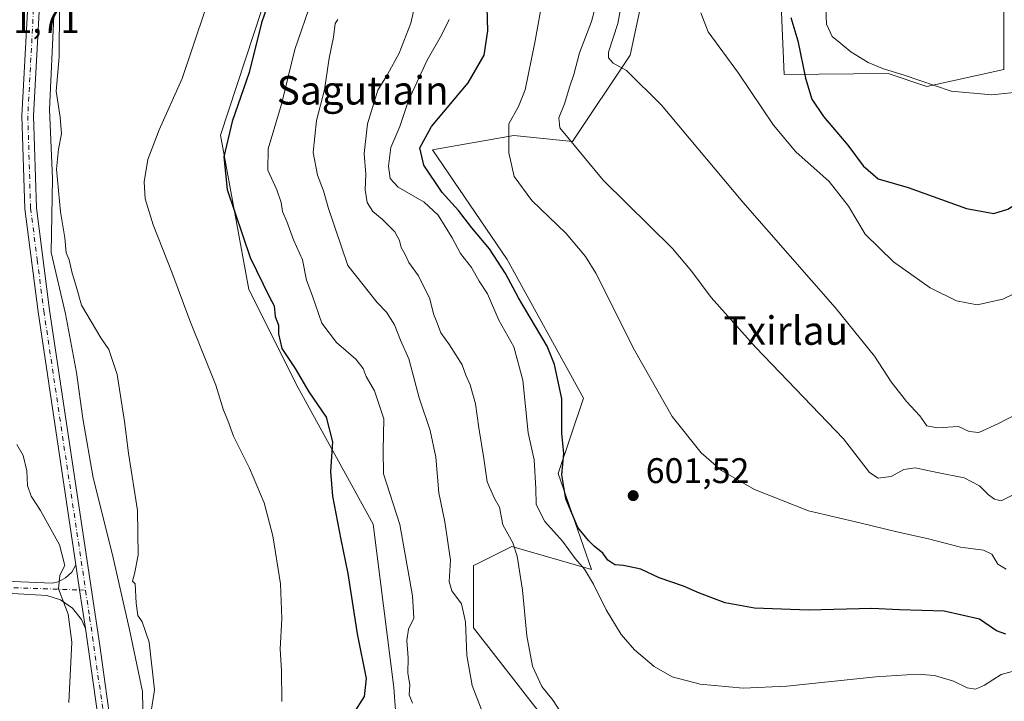
# Model space of a CAD drawing. Units: metres. Extents: x 586894 to 590332, y 4735919 to 4738276.
# Drawn here: x 589328 to 589605, y 4736405 to 4736597 of the extents above; entities that cross this region are included whole.
import ezdxf
from ezdxf.enums import TextEntityAlignment as Align

# ---------------------------------------------------------------- set-up
doc = ezdxf.new("R2010")
doc.units = ezdxf.units.M
doc.header["$MEASUREMENT"] = 0
doc.linetypes.add('DGN Style 4', pattern=[2.6384748266838614, 1.318413404963828, -0.6592067024819142, 0.001648016756204785, -0.6592067024819142])
for name, color, linetype, lineweight in [('Cultivos herbáceos CxS', 92, 'Continuous', 0), ('Curva de nivel maestra', 30, 'Continuous', 30), ('Curva de nivel normal', 30, 'Continuous', 0), ('Entidad de ámbito territorial', 7, 'Continuous', 0), ('Entidad de ámbito territorial CxS', 92, 'Continuous', 0), ('Matorral CxS', 135, 'Continuous', 0), ('Pista no pavimentada Cxs', 111, 'Continuous', 0), ('Pista no pavimentada eje', 91, 'DGN Style 4', 0), ('Prado CxS', 92, 'Continuous', 0), ('Punto de cota en terreno', 7, 'Continuous', 0), ('Rótulo de punto de cota en terreno', 7, 'Continuous', 0), ('Texto cartográfico', 7, 'Continuous', 0)]:
    doc.layers.add(name, color=color, linetype=linetype, lineweight=lineweight)
doc.styles.add('Style-Arial', font='txt')

# ---------------------------------------------------------------- blocks, each defined once
blk = doc.blocks.new('*U18')
at = {"layer": 'Cultivos herbáceos CxS', "color": 92, "linetype": 'Continuous', "lineweight": 0}
for points in [[(589396.1231000006, 4736599.478900001, 574.1766000000061), (589384.5016999999, 4736564.114900001, 574.1447000000044), (589392.5296999998, 4736520.714299999, 573.761400000003), (589406.4011000004, 4736493.096899999, 574.8029999999999), (589427.4877000004, 4736454.7731, 577.7609999999986), (589433.2377000004, 4736408.786499999, 577.4018000000069), (589434.2178999997, 4736396.028700001, 578.0255999999936)], [(589474.5301000001, 4736401.406300001, 589.8227999999945), (589455.7181000002, 4736425.611099999, 586.6141999999963), (589455.7181000002, 4736443.0921, 587.033500000005), (589456.3041000003, 4736443.385500001, 587.1647999999988), (589457.6601, 4736444.063899999, 587.4820000000036), (589466.4678999997, 4736448.4703, 590.3660999999993), (589488.8296999997, 4736441.934699999, 597.3677000000025), (589479.4552999996, 4736468.943499999, 599.2620000000024), (589486.6240999997, 4736490.155900001, 602.3163999999961), (589465.1250999998, 4736529.151699999, 601.1662999999971), (589444.1781000001, 4736559.993100001, 600.7856000000029), (589466.9959000006, 4736564.045299999, 605.0757000000012), (589483.5253, 4736562.3167, 610.2976000000053), (589499.7735000001, 4736586.6151, 615.8638999999966), (589505.2141000004, 4736612.069300001, 616.5837000000029)], [(589540.3548999997, 4736644.4323, 623.0314000000071), (589543.0403000005, 4736581.231899999, 622.6484999999957), (589572.3372999998, 4736581.489900001, 630.1502000000038), (589583.1732999999, 4736577.795100001, 630.1162999999942), (589604.8531, 4736582.5759, 631.5623999999953), (589604.7660999997, 4736625.8267, 639.5488999999943)]]:
    blk.add_polyline3d(points, dxfattribs=at)
blk = doc.blocks.new('5PATER')
at = {"layer": 'Prado CxS', "linetype": 'Continuous', "lineweight": 0}
h = blk.add_hatch(color=51, dxfattribs=at)
edge = h.paths.add_edge_path()
edge.add_ellipse((0, 0), major_axis=(-0.1095731443231308, -0.1110710700762829), ratio=0.9994222409660322, start_angle=0, end_angle=360)

msp = doc.modelspace()

# ---------------------------------------------------------------- linework, layer by layer
at = {"layer": 'Cultivos herbáceos CxS', "color": 92, "linetype": 'Continuous', "lineweight": 0}
for points in [[(589540.3548999997, 4736644.4323, 623.0314000000071), (589543.0403000005, 4736581.231899999, 622.6484999999957), (589572.3372999998, 4736581.489900001, 630.1502000000038), (589583.1732999999, 4736577.795100001, 630.1162999999942), (589604.8531, 4736582.5759, 631.5623999999953), (589604.7660999997, 4736625.8267, 639.5488999999943)], [(589474.5301000001, 4736401.406300001, 589.8227999999945), (589455.7181000002, 4736425.611099999, 586.6141999999963), (589455.7181000002, 4736443.0921, 587.033500000005), (589456.3041000003, 4736443.385500001, 587.1647999999988), (589457.6601, 4736444.063899999, 587.4820000000036), (589466.4678999997, 4736448.4703, 590.3660999999993), (589488.8296999997, 4736441.934699999, 597.3677000000025), (589479.4552999996, 4736468.943499999, 599.2620000000024), (589486.6240999997, 4736490.155900001, 602.3163999999961), (589465.1250999998, 4736529.151699999, 601.1662999999971), (589444.1781000001, 4736559.993100001, 600.7856000000029), (589466.9959000006, 4736564.045299999, 605.0757000000012), (589483.5253, 4736562.3167, 610.2976000000053), (589499.7735000001, 4736586.6151, 615.8638999999966), (589505.2141000004, 4736612.069300001, 616.5837000000029)], [(589396.1231000006, 4736599.478900001, 574.1766000000061), (589384.5016999999, 4736564.114900001, 574.1447000000044), (589392.5296999998, 4736520.714299999, 573.761400000003), (589406.4011000004, 4736493.096899999, 574.8029999999999), (589427.4877000004, 4736454.7731, 577.7609999999986), (589433.2377000004, 4736408.786499999, 577.4018000000069), (589434.2178999997, 4736396.028700001, 578.0255999999936)]]:
    msp.add_polyline3d(points, dxfattribs=at)
at = {"layer": 'Curva de nivel maestra', "color": 30, "linetype": 'Continuous', "lineweight": 30, "flags": 128}
for points, elevation in [([(589399.4299999997, 4736605.550100001), (589396.0899999999, 4736595.7601), (589392.6100000005, 4736581.780099999), (589387.7800000003, 4736568.0001), (589385.4500000002, 4736558.090100001), (589386.4299999997, 4736548.870100001), (589392.8200000003, 4736529.7501), (589398.3099999996, 4736518.5701), (589399.6399999997, 4736516.1601), (589399.8600000005, 4736513.120100001), (589400.8700000001, 4736510.690099999), (589400.79, 4736508.2301), (589401.7699999996, 4736504.1501), (589405.5199999996, 4736498.4801), (589409.3399999999, 4736491.960100001), (589414.2699999996, 4736484.800100001), (589415.9800000004, 4736477.890100001), (589415.4400000004, 4736469.5701), (589416.0099999999, 4736462.5701), (589418.3200000003, 4736450.390100001), (589420.2999999998, 4736440.850099999), (589423, 4736423.9001), (589425.5300000003, 4736411.3101), (589424.9199999999, 4736406.2601), (589421.8399999999, 4736401.370100001)], 575), ([(589605.4100000003, 4736423.8101), (589602.7599999999, 4736424.7301), (589597.9699999997, 4736428.0001), (589588.0999999996, 4736430.2401), (589575.4800000004, 4736430.6601), (589567.7599999999, 4736430.970100001), (589549.9000000004, 4736430.520099999), (589534.7000000002, 4736431.0801), (589526.4500000002, 4736432.610099999), (589519.2199999997, 4736435.3101), (589514.7100000001, 4736437.300100001), (589507.8799999999, 4736439.640100001), (589502.7000000002, 4736442.090100001), (589497.8600000005, 4736443.130100001), (589495.4199999999, 4736443.300100001), (589493.4400000004, 4736444.640100001), (589492.0199999996, 4736446.5801), (589489.6299999999, 4736448.5001), (589488.0499999998, 4736450.120100001), (589485.0300000003, 4736453.770099999), (589481.6200000001, 4736461.870100001), (589480.5099999999, 4736468.630100001), (589481.0599999996, 4736474.640100001), (589480.5099999999, 4736480.2401), (589480.54, 4736489.940099999), (589478.5, 4736499.600099999), (589476.4400000004, 4736504.840100001), (589468.3600000005, 4736518.4301), (589464.7199999997, 4736525.270099999), (589460.1900000004, 4736532.200099999), (589455.2400000002, 4736538.120100001), (589451.4400000004, 4736542.940099999), (589446.8399999999, 4736548.040100001), (589441.7400000002, 4736555.6601), (589440.5800000001, 4736560.5601), (589443.8200000003, 4736566.5601), (589454.1900000004, 4736578.860099999), (589458.7199999997, 4736586.620100001), (589459.7300000004, 4736593.5001), (589459.4800000004, 4736600.0801)], 600), ([(589544.9000000004, 4736597.200099999), (589546.8600000005, 4736590.640100001), (589549.0300000003, 4736580.190099999), (589550.8600000005, 4736574.2601), (589554.0999999996, 4736569.370100001), (589560.9900000002, 4736561.3301), (589565.2800000003, 4736555.5601), (589569.5099999999, 4736551.880100001), (589577.9299999997, 4736549.390100001), (589594.3899999997, 4736543.540100001), (589602.0700000003, 4736542.090100001), (589605.9900000002, 4736543.290100001), (589614.4800000004, 4736548.7601), (589632.5999999996, 4736562.200099999), (589646.4800000004, 4736571.7601), (589657.6600000003, 4736577.7401), (589674.7199999997, 4736585.2601), (589692.4600000001, 4736591.130100001), (589698.4400000004, 4736592.770099999), (589708.7000000002, 4736595.840100001), (589718.4400000004, 4736597.4301)], 625)]:
    msp.add_lwpolyline(points, dxfattribs=dict(at, elevation=elevation))
at = {"layer": 'Curva de nivel normal', "color": 30, "linetype": 'Continuous', "lineweight": 0, "flags": 128}
for points, elevation in [([(589410.2100000001, 4736602.220100001), (589405.3799999999, 4736588.220100001), (589401.6299999999, 4736572.880100001), (589397.9500000002, 4736560.2501), (589397.8600000005, 4736554.2601), (589400.3300000001, 4736548.720100001), (589401.5899999999, 4736545.220100001), (589401.9900000002, 4736542.640100001), (589403.2100000001, 4736539.8301), (589405.0899999999, 4736534.6801), (589407.5599999996, 4736529.110099999), (589408.7300000004, 4736523.360099999), (589410.2999999998, 4736519.170100001), (589412.9800000004, 4736511.220100001), (589417.0999999996, 4736505.780099999), (589422.5599999996, 4736501.130100001), (589424.6100000005, 4736498.550100001), (589425.4600000001, 4736496.2601), (589427.7999999998, 4736492.210100001), (589430.4100000003, 4736484.3101), (589430.2599999999, 4736475.5701), (589430.3799999999, 4736468.920100001), (589434.9400000004, 4736454.6801), (589438.5599999996, 4736434.600099999), (589438.8899999997, 4736428.3101), (589437.4299999997, 4736425.200099999), (589436.9100000003, 4736422.040100001), (589437.29, 4736417.140100001), (589437.2300000004, 4736412.780099999), (589437.7400000002, 4736409.5001), (589437.5499999998, 4736406.720100001), (589438.5199999996, 4736404.4101)], 580), ([(589439.5700000003, 4736602.350099999), (589438.0599999996, 4736595.670100001), (589434.79, 4736587.220100001), (589431.4600000001, 4736581.190099999), (589428.7800000003, 4736576.8201), (589425.8499999996, 4736567.340100001), (589424.9000000004, 4736559.0001), (589425.3499999996, 4736553.190099999), (589425.2400000002, 4736548.720100001), (589425.7999999998, 4736545.210100001), (589427.3200000003, 4736542.670100001), (589429.9800000004, 4736540.540100001), (589433.54, 4736536.950099999), (589434.8799999999, 4736534.470100001), (589435.2999999998, 4736532.540100001), (589436.4800000004, 4736530.550100001), (589437.5199999996, 4736528.3301), (589440.1900000004, 4736524.590100001), (589443.3899999997, 4736518.120100001), (589444.4600000001, 4736513.860099999), (589445.5599999996, 4736511.120100001), (589446.5199999996, 4736508.5601), (589448.9699999997, 4736505.200099999), (589452.4500000002, 4736499.520099999), (589453.5099999999, 4736496.670100001), (589454.7300000004, 4736493.920100001), (589456.2699999996, 4736488.530099999), (589457.2199999997, 4736481.780099999), (589458.5599999996, 4736473.190099999), (589459.4800000004, 4736466.620100001), (589461.6200000001, 4736461.9801), (589462.9600000001, 4736459.4901), (589463.9100000003, 4736454.550100001), (589466.7100000001, 4736449.440099999), (589467.9699999997, 4736445.720100001), (589469.4400000004, 4736436.1801), (589470.6900000004, 4736423.280099999), (589472.2800000003, 4736414.8201), (589474.9199999999, 4736409.050100001), (589478.0599999996, 4736405.1801), (589480.8499999996, 4736400.920100001)], 590), ([(589475.3200000003, 4736603.2301), (589472.9400000004, 4736590.220100001), (589470.1799999997, 4736576.880100001), (589468.3099999996, 4736572.1601), (589465.6100000005, 4736567.340100001), (589465.5700000003, 4736559.170100001), (589467.1200000001, 4736552.5601), (589472.1200000001, 4736545.800100001), (589481.7199999997, 4736536.4801), (589487.2000000002, 4736530.050100001), (589490.0499999998, 4736525.360099999), (589500.9400000004, 4736503.6501), (589511.5800000001, 4736485.0001), (589519.7000000002, 4736474.780099999), (589525.4500000002, 4736469.870100001), (589534.7199999997, 4736464.4801), (589549.9299999997, 4736458.450099999), (589564.2999999998, 4736455.100099999), (589574.7100000001, 4736452.5601), (589583.6600000003, 4736450.620100001), (589592.6900000004, 4736448.2601), (589599.1299999999, 4736447.4301), (589601.4299999997, 4736446.2501), (589603.1699999999, 4736443.5001), (589605.4699999997, 4736442.120100001)], 605), ([(589612.4900000002, 4736465.5101), (589604.0700000003, 4736461.2501), (589602.2300000004, 4736461.7401), (589600.54, 4736462.950099999), (589598.0199999996, 4736465.520099999), (589593.7000000002, 4736467.800100001), (589586.0800000001, 4736469.2301), (589579.8899999997, 4736470.5701), (589576.7599999999, 4736470.1501), (589573.1399999997, 4736468.130100001), (589569.4699999997, 4736467.6601), (589567.0800000001, 4736469.2601), (589559.7599999999, 4736478.7401), (589535.0999999996, 4736504.4001), (589522.5099999999, 4736518.4801), (589517.0999999996, 4736525.7501), (589511.6600000003, 4736532.300100001), (589492.1100000005, 4736551.5101), (589479.9299999997, 4736566.170100001), (589479.6500000004, 4736569.0101), (589481.3099999996, 4736572.920100001), (589482.7699999996, 4736577.880100001), (589483.8799999999, 4736581.220100001), (589485.4500000002, 4736587.2601), (589488.9000000004, 4736596.0801), (589490.5599999996, 4736602.600099999)], 610), ([(589554.5599999996, 4736604.290100001), (589554.9600000001, 4736595.360099999), (589556.5599999996, 4736591.870100001), (589559.0099999999, 4736589.9001), (589561.7800000003, 4736587.5701), (589566.6500000004, 4736584.590100001), (589571.0199999996, 4736582.7601), (589576.7999999998, 4736581.020099999), (589590.0599999996, 4736576.5101), (589601.4699999997, 4736575.450099999), (589612.1399999997, 4736576.600099999), (589620.4000000004, 4736578.9801), (589633.8600000005, 4736585.5101), (589652.6799999997, 4736596.220100001), (589668.9600000001, 4736604.6801)], 630), ([(589339.1900000004, 4736600.360099999), (589339.1699999999, 4736586.170100001), (589338.3200000003, 4736576.550100001), (589339.4600000001, 4736569.220100001), (589339.7999999998, 4736564.5601), (589338.9000000004, 4736560.2301), (589338.3899999997, 4736554.550100001), (589339.4800000004, 4736542.5601), (589340.7199999997, 4736535.3101), (589341.0800000001, 4736531.040100001), (589341.9199999999, 4736529.030099999), (589342.6699999999, 4736525.720100001), (589344.0300000003, 4736521.3301), (589345.4500000002, 4736516.370100001), (589350.8600000005, 4736507.130100001), (589353.1200000001, 4736503.840100001), (589355.4199999999, 4736496.8101), (589357.5499999998, 4736483.610099999), (589358.6600000003, 4736474.720100001), (589361.1900000004, 4736458.540100001), (589361.3799999999, 4736446.030099999), (589360.2800000003, 4736440.7401), (589359.7199999997, 4736438.6801), (589360.5199999996, 4736437.920100001), (589360.8099999996, 4736432.550100001), (589361.2599999999, 4736429.0001), (589362.5099999999, 4736427.2401), (589364.4900000002, 4736421.5601), (589365.9600000001, 4736408.120100001), (589364.8799999999, 4736401.5001)], 565), ([(589380.2000000002, 4736599.280099999), (589373.7400000002, 4736580.0701), (589367.25, 4736565.6601), (589364.0899999999, 4736557.3201), (589363.0099999999, 4736551.0001), (589363.29, 4736546.2301), (589365.5499999998, 4736538.9301), (589370.8399999999, 4736525.640100001), (589375.9100000003, 4736512.020099999), (589383.2199999997, 4736493.8301), (589385.3499999996, 4736486.8201), (589386.5599999996, 4736483.9301), (589388.1399999997, 4736479.4901), (589392.6399999997, 4736470.5101), (589396.7800000003, 4736460.7401), (589399.2699999996, 4736451.4101), (589401.3700000001, 4736437.960100001), (589401.7699999996, 4736428.2401), (589401.3200000003, 4736419.5701), (589401.6500000004, 4736413.640100001), (589401.75, 4736404.850099999)], 570), ([(589608.8099999996, 4736485.8201), (589603.1399999997, 4736482.970100001), (589597.8099999996, 4736480.550100001), (589595.1399999997, 4736480.790100001), (589592.1399999997, 4736482.1801), (589586.1500000004, 4736481.850099999), (589583.2300000004, 4736482.4301), (589581.1799999997, 4736485.1601), (589577.4600000001, 4736489.200099999), (589573.2000000002, 4736494.7601), (589568.4800000004, 4736502.020099999), (589557.3799999999, 4736515.6601), (589531.4800000004, 4736545.3101), (589508.5199999996, 4736572.5701), (589498.6900000004, 4736582.340100001), (589495, 4736584.4001), (589493.6699999999, 4736585.850099999), (589493.6699999999, 4736587.450099999), (589496.2400000002, 4736595.5101), (589497.3200000003, 4736601.120100001)], 615), ([(589458.9500000002, 4736399.850099999), (589455.2800000003, 4736409.360099999), (589453.7599999999, 4736417.780099999), (589453.4199999999, 4736427.2501), (589452.3099999996, 4736432.3201), (589449.54, 4736435.950099999), (589448.8200000003, 4736438.5601), (589449.25, 4736444.590100001), (589447.6299999999, 4736455.350099999), (589445.8899999997, 4736463.5801), (589445.0700000003, 4736473.610099999), (589443.5, 4736481.0701), (589440.3499999996, 4736490.290100001), (589437.5099999999, 4736501.2401), (589435.1200000001, 4736506.520099999), (589433.4400000004, 4736510.840100001), (589431.2100000001, 4736514.340100001), (589428.5800000001, 4736517.100099999), (589420.3399999999, 4736527.460100001), (589414.8799999999, 4736543.520099999), (589413.5300000003, 4736548.460100001), (589411.8200000003, 4736552.890100001), (589410.5999999996, 4736559.2301), (589411.54, 4736568.220100001), (589413.7999999998, 4736576.880100001), (589415.1200000001, 4736585.780099999), (589416.2999999998, 4736591.710100001), (589416.7599999999, 4736595.520099999), (589417.4800000004, 4736596.690099999)], 585), ([(589448.8099999996, 4736596.710100001), (589446.6500000004, 4736592.220100001), (589442.6900000004, 4736585.220100001), (589437.4100000003, 4736573.880100001), (589435, 4736566.5601), (589432.4400000004, 4736560.640100001), (589431.79, 4736555.4001), (589432.2300000004, 4736551.960100001), (589434.4500000002, 4736549.5601), (589441.7800000003, 4736545.3301), (589445.7100000001, 4736541.620100001), (589449.6699999999, 4736535.300100001), (589452.0099999999, 4736530.880100001), (589455.1200000001, 4736526.890100001), (589457.2599999999, 4736523.090100001), (589459.5700000003, 4736519.4901), (589462.8200000003, 4736512.130100001), (589467, 4736504.5601), (589469.5599999996, 4736495.2601), (589471.0499999998, 4736480.460100001), (589472.7199999997, 4736472.860099999), (589473.25, 4736464.720100001), (589473.2800000003, 4736460.220100001), (589475.7599999999, 4736455.520099999), (589480.7100000001, 4736449.940099999), (589484.3200000003, 4736445.0601), (589486.8600000005, 4736442.040100001), (589489.4199999999, 4736437.860099999), (589493, 4736430.630100001), (589497.2100000001, 4736423.690099999), (589500.9500000002, 4736419.370100001), (589506.4600000001, 4736414.7401), (589511.5800000001, 4736411.790100001), (589519.4199999999, 4736409.700099999), (589531.5099999999, 4736408.600099999), (589543.7800000003, 4736409.1801), (589568.8300000001, 4736411.8101), (589580.5, 4736412.5601), (589585.3600000005, 4736412.140100001), (589590.7300000004, 4736410.620100001), (589594.5800000001, 4736408.710100001), (589596.8499999996, 4736408.340100001), (589599.4400000004, 4736409.450099999), (589604.1299999999, 4736412.4901), (589612, 4736414.6501)], 595), ([(589614.2400000002, 4736522.690099999), (589604.5999999996, 4736517.9801), (589597.3799999999, 4736516.4101), (589591.54, 4736517.530099999), (589584.1299999999, 4736521.210100001), (589573.8399999999, 4736528.5101), (589565.8399999999, 4736536.290100001), (589561.1600000003, 4736544.170100001), (589555.7199999997, 4736551.130100001), (589546.3899999997, 4736559.470100001), (589540.0199999996, 4736566.960100001), (589530.2400000002, 4736581.5701), (589521.6699999999, 4736593.220100001), (589519.5999999996, 4736598.550100001)], 620), ([(589327.2400000002, 4736477.1501), (589329.04, 4736474.0801), (589330.0099999999, 4736469.720100001), (589330.1799999997, 4736465.5801), (589331.2199999997, 4736462.620100001), (589333.8899999997, 4736458.620100001), (589339.2000000002, 4736448.940099999), (589340.7199999997, 4736443.120100001), (589339.3399999999, 4736440.4001), (589338.9600000001, 4736436.540100001), (589341.6200000001, 4736429.4001), (589342.7000000002, 4736421.5701), (589341.8899999997, 4736404.5701)], 560)]:
    msp.add_lwpolyline(points, dxfattribs=dict(at, elevation=elevation))
at = {"layer": 'Entidad de ámbito territorial', "color": 7, "linetype": 'Continuous', "lineweight": 0, "flags": 128}
msp.add_lwpolyline([(589325.9990000008, 4736291.169000001), (589332.2720000013, 4736297.968000002), (589334.4780000001, 4736305.105), (589336.9500000019, 4736322.408000001), (589345.0900000003, 4736343.964000002), (589349.6380000013, 4736355.647000002), (589353.7300000016, 4736366.160000003), (589359.2790000006, 4736380.954999999), (589362.8300000009, 4736392.681), (589362.535000002, 4736407.666999999), (589359.042000002, 4736424.652), (589354.1020000001, 4736446.068), (589348.6520000007, 4736467.732000003), (589345.7960000016, 4736484.469000001), (589343.9990000008, 4736497.406999999), (589340.8940000022, 4736513.888000002), (589336.8900000016, 4736531.122000001), (589337.2900000017, 4736551.959000003), (589336.4370000015, 4736571.386), (589337.6670000008, 4736597.568)], dxfattribs=at)
msp.add_lwpolyline([(589325.9990000008, 4736291.169000001), (589332.2720000013, 4736297.968000002), (589334.4780000001, 4736305.105), (589336.9500000019, 4736322.408000001), (589345.0900000003, 4736343.964000002), (589349.6380000013, 4736355.647000002), (589353.7300000016, 4736366.160000003), (589359.2790000006, 4736380.954999999), (589362.8300000009, 4736392.681), (589362.535000002, 4736407.666999999), (589359.042000002, 4736424.652), (589354.1020000001, 4736446.068), (589348.6520000007, 4736467.732000003), (589345.7960000016, 4736484.469000001), (589343.9990000008, 4736497.406999999), (589340.8940000022, 4736513.888000002), (589336.8900000016, 4736531.122000001), (589337.2900000017, 4736551.959000003), (589336.4370000015, 4736571.386), (589337.6670000008, 4736597.568)], dxfattribs=at)
at = {"layer": 'Entidad de ámbito territorial CxS', "color": 92, "linetype": 'Continuous', "lineweight": 0, "flags": 128}
for points in [[(589325.9990000002, 4736291.169), (589332.2720000007, 4736297.968), (589334.4779999995, 4736305.105000001), (589336.9499999991, 4736322.408), (589345.0899999997, 4736343.964000001), (589349.6380000007, 4736355.647000001), (589353.730000001, 4736366.160000001), (589359.279, 4736380.954999999), (589362.8300000003, 4736392.681), (589362.5349999992, 4736407.666999999), (589359.0420000015, 4736424.652000001), (589354.1019999996, 4736446.067999999), (589348.6520000001, 4736467.732000002), (589345.7960000009, 4736484.469000001), (589343.9990000002, 4736497.407000001), (589340.8939999995, 4736513.888000002), (589336.8899999988, 4736531.122), (589337.2900000013, 4736551.959000002), (589336.437000001, 4736571.385999999), (589337.6670000004, 4736597.568)], [(589337.6670000004, 4736597.568), (589336.437000001, 4736571.385999999), (589337.2900000013, 4736551.959000002), (589336.8899999988, 4736531.122), (589340.8939999995, 4736513.888000002), (589343.9990000002, 4736497.407000001), (589345.7960000009, 4736484.469000001), (589348.6520000001, 4736467.732000002), (589354.1019999996, 4736446.067999999), (589359.0420000015, 4736424.652000001), (589362.5349999992, 4736407.666999999), (589362.8300000003, 4736392.681), (589359.279, 4736380.954999999), (589353.730000001, 4736366.160000001), (589349.6380000007, 4736355.647000001), (589345.0899999997, 4736343.964000001), (589336.9499999991, 4736322.408), (589334.4779999995, 4736305.105000001), (589332.2720000007, 4736297.968), (589325.9990000002, 4736291.169)]]:
    msp.add_lwpolyline(points, dxfattribs=at)
at = {"layer": 'Matorral CxS', "color": 135, "linetype": 'Continuous', "lineweight": 0}
for points in [[(589604.7660999997, 4736625.8267, 639.5488999999943), (589604.8531, 4736582.5759, 631.5623999999953), (589583.1732999999, 4736577.795100001, 630.1162999999942), (589572.3372999998, 4736581.489900001, 630.1502000000038), (589543.0403000005, 4736581.231899999, 622.6484999999957), (589540.3548999997, 4736644.4323, 623.0314000000071)], [(589540.3548999997, 4736644.4323, 623.0314000000071), (589543.0403000005, 4736581.231899999, 622.6484999999957), (589572.3372999998, 4736581.489900001, 630.1502000000038), (589583.1732999999, 4736577.795100001, 630.1162999999942), (589604.8531, 4736582.5759, 631.5623999999953), (589604.7660999997, 4736625.8267, 639.5488999999943)], [(589505.2141000004, 4736612.069300001, 616.5837000000029), (589499.7735000001, 4736586.6151, 615.8638999999966), (589483.5253, 4736562.3167, 610.2976000000053), (589466.9959000006, 4736564.045299999, 605.0757000000012), (589444.1781000001, 4736559.993100001, 600.7856000000029), (589465.1250999998, 4736529.151699999, 601.1662999999971), (589486.6240999997, 4736490.155900001, 602.3163999999961), (589479.4552999996, 4736468.943499999, 599.2620000000024), (589488.8296999997, 4736441.934699999, 597.3677000000025), (589466.4678999997, 4736448.4703, 590.3660999999993), (589457.6601, 4736444.063899999, 587.4820000000036), (589456.3041000003, 4736443.385500001, 587.1647999999988), (589455.7181000002, 4736443.0921, 587.033500000005), (589455.7181000002, 4736425.611099999, 586.6141999999963), (589474.5301000001, 4736401.406300001, 589.8227999999945)], [(589474.5301000001, 4736401.406300001, 589.8227999999945), (589455.7181000002, 4736425.611099999, 586.6141999999963), (589455.7181000002, 4736443.0921, 587.033500000005), (589456.3041000003, 4736443.385500001, 587.1647999999988), (589457.6601, 4736444.063899999, 587.4820000000036), (589466.4678999997, 4736448.4703, 590.3660999999993), (589488.8296999997, 4736441.934699999, 597.3677000000025), (589479.4552999996, 4736468.943499999, 599.2620000000024), (589486.6240999997, 4736490.155900001, 602.3163999999961), (589465.1250999998, 4736529.151699999, 601.1662999999971), (589444.1781000001, 4736559.993100001, 600.7856000000029), (589466.9959000006, 4736564.045299999, 605.0757000000012), (589483.5253, 4736562.3167, 610.2976000000053), (589499.7735000001, 4736586.6151, 615.8638999999966), (589505.2141000004, 4736612.069300001, 616.5837000000029)], [(589434.2178999997, 4736396.028700001, 578.0255999999936), (589433.2377000004, 4736408.786499999, 577.4018000000069), (589427.4877000004, 4736454.7731, 577.7609999999986), (589406.4011000004, 4736493.096899999, 574.8029999999999), (589392.5296999998, 4736520.714299999, 573.761400000003), (589384.5016999999, 4736564.114900001, 574.1447000000044), (589396.1231000006, 4736599.478900001, 574.1766000000061)], [(589396.1231000006, 4736599.478900001, 574.1766000000061), (589384.5016999999, 4736564.114900001, 574.1447000000044), (589392.5296999998, 4736520.714299999, 573.761400000003), (589406.4011000004, 4736493.096899999, 574.8029999999999), (589427.4877000004, 4736454.7731, 577.7609999999986), (589433.2377000004, 4736408.786499999, 577.4018000000069), (589434.2178999997, 4736396.028700001, 578.0255999999936)]]:
    msp.add_polyline3d(points, dxfattribs=at)
at = {"layer": 'Pista no pavimentada Cxs', "color": 111, "linetype": 'Continuous', "lineweight": 0, "extrusion": (-0.8573688743471383, -0.1416432947772062, 0.4948290516384207), "elevation": -1175892.586372702, "flags": 128}
msp.add_lwpolyline([(-4577038.772938894, 670234.6502119007), (-4577031.604600459, 670234.4031435612), (-4577020.67549158, 670234.0975014984)], dxfattribs=at)
msp.add_lwpolyline([(-4577038.772938894, 670234.6502119007), (-4577031.604600459, 670234.4031435612), (-4577020.67549158, 670234.0975014984)], dxfattribs=at)
at = {"layer": 'Pista no pavimentada Cxs', "color": 111, "linetype": 'Continuous', "lineweight": 0}
for points in [[(589343.8300999999, 4736443.3201, 561.6227000000072), (589333.1901000004, 4736514.460100001, 561.7599999999948), (589329.4600999998, 4736543.440099999, 562.4312000000064), (589328.6700999998, 4736569.590100001, 562.8352000000014), (589331.4501, 4736621.4901, 564.640400000004), (589333.4301000005, 4736650.5801, 564.6698999999935), (589334.9901000002, 4736662.4801, 565.5066999999982), (589337.6401000004, 4736671.780099999, 582.3283999999985), (589341.3901000004, 4736682.470100001, 583.4762999999948), (589347.6401000004, 4736705.4001, 583.1304999999993), (589354.9200999998, 4736738.890100001, 580.2597999999998), (589358.7801000001, 4736760.8201, 578.2505999999995), (589362.3101000004, 4736790.6801, 573.733600000007), (589372.6601, 4736845.610099999, 578.2755999999936), (589381.1001000004, 4736897.970100001, 585.0424000000058), (589384.4600999998, 4736921.700099999, 587.204700000002), (589387.4901000002, 4736948.300100001, 588.4536999999982), (589389.7200999996, 4736961.800100001, 588.8660999999993), (589392.3601000002, 4736972.3101, 588.9597000000067), (589409.8201000001, 4737016.720100001, 588.6578000000009), (589411.4901000002, 4737022.7401, 588.523199999996)], [(589350.8400999998, 4736394.9001, 568.2771999999968), (589347.2901, 4736420.1801, 561.4959999999992), (589346.5100999996, 4736425.420100001, 561.142399999997), (589344.8778999997, 4736436.227700001, 561.4079999999958), (589343.8300999999, 4736443.3201, 561.6227000000072), (589333.1901000004, 4736514.460100001, 561.7599999999948), (589329.4600999998, 4736543.440099999, 562.4312000000064), (589328.6700999998, 4736569.590100001, 562.8352000000014), (589331.4501, 4736621.4901, 564.640400000004)], [(589334.7200999996, 4736621.290100001, 567.4242999999988), (589331.9501, 4736569.5601, 563.3852999999945), (589332.7301000003, 4736543.700099999, 563.2133999999933), (589336.4401000004, 4736514.920100001, 562.6520000000019), (589350.5401, 4736420.6501, 561.4293999999937), (589354.0701000001, 4736395.4901, 565.0430999999953), (589356.8800999997, 4736382.850099999, 563.9228000000003), (589359.0401, 4736378.630100001, 563.5360999999976), (589361.9001000002, 4736374.8301, 564.1340999999958), (589393.8701, 4736348.200099999, 566.890400000004), (589398.7100999998, 4736344.770099999, 567.3570999999939), (589405.7901, 4736342.040100001, 567.5341000000044), (589427.7100999998, 4736335.9001, 575.6532000000007), (589441.5201000003, 4736330.4301, 570.8564999999944), (589458.6001000004, 4736325.4801, 573.2213000000047), (589484.3101000004, 4736319.880100001, 575.477899999998), (589510.0100999996, 4736315.9901, 577.5109999999986), (589528.4700999996, 4736312.090100001, 578.3307000000059), (589572.1300999997, 4736301.020099999, 583.1986999999936), (589583.0000999998, 4736298.470100001, 582.0840000000027), (589593.3501000004, 4736298.3301, 583.4732999999978), (589601.4741000002, 4736298.135500001, 585.590400000001), (589606.7518999996, 4736297.479699999, 586.2746999999945)], [(589334.7200999996, 4736621.290100001, 567.4242999999988), (589331.9501, 4736569.5601, 563.3852999999945), (589332.7301000003, 4736543.700099999, 563.2133999999933), (589336.4401000004, 4736514.920100001, 562.6520000000019), (589350.5401, 4736420.6501, 561.4293999999937), (589354.0701000001, 4736395.4901, 565.0430999999953), (589356.8800999997, 4736382.850099999, 563.9228000000003), (589359.0401, 4736378.630100001, 563.5360999999976), (589361.9001000002, 4736374.8301, 564.1340999999958), (589393.8701, 4736348.200099999, 566.890400000004), (589398.7100999998, 4736344.770099999, 567.3570999999939), (589405.7901, 4736342.040100001, 567.5341000000044), (589427.7100999998, 4736335.9001, 575.6532000000007), (589441.5201000003, 4736330.4301, 570.8564999999944), (589458.6001000004, 4736325.4801, 573.2213000000047), (589484.3101000004, 4736319.880100001, 575.477899999998), (589510.0100999996, 4736315.9901, 577.5109999999986), (589528.4700999996, 4736312.090100001, 578.3307000000059), (589572.1300999997, 4736301.020099999, 583.1986999999936), (589583.0000999998, 4736298.470100001, 582.0840000000027), (589593.3501000004, 4736298.3301, 583.4732999999978), (589601.4741000002, 4736298.135500001, 585.590400000001), (589606.7518999996, 4736297.479699999, 586.2746999999945)], [(589036.7801000001, 4736610.4801, 595.6046999999963), (589040.5701000001, 4736600.440099999, 594.6965000000055), (589092.3501000004, 4736557.5001, 584.7121999999945), (589110.7100999998, 4736543.3201, 581.3944999999949), (589119.9200999998, 4736536.220100001, 579.6750999999931), (589137.7200999996, 4736523.340100001, 576.4309000000068), (589146.8800999997, 4736515.440099999, 574.7026000000042), (589168.9501, 4736494.630100001, 570.5703999999969), (589175.2500999998, 4736489.370100001, 569.4771000000037), (589201.0201000003, 4736471.2501, 565.1784000000043), (589234.0201000003, 4736448.030099999, 560.4953999999998), (589243.0401, 4736444.5801, 559.570000000007), (589253.5000999998, 4736441.8201, 558.0344999999943), (589273.7200999996, 4736440.5601, 562.6031999999977), (589278.3400999998, 4736440.280099999, 559.4486000000034), (589284.8800999997, 4736440.020099999, 557.021900000007), (589303.8501000004, 4736439.5701, 557.3598000000056), (589337.3000999996, 4736438.120100001, 560.2163), (589338.8400999998, 4736438.5101, 560.4076999999961), (589340.9401000004, 4736439.620100001, 560.722099999999), (589342.6501000002, 4736441.2601, 561.1120999999986), (589343.8300999999, 4736443.3201, 561.6227000000072)], [(589346.5100999996, 4736425.420100001, 561.142399999997), (589345.4101, 4736427.920100001, 561.0338999999949), (589342.8901000004, 4736431.1501, 560.7856999999931), (589339.5201000003, 4736433.470100001, 560.286500000002), (589335.6201, 4736434.700099999, 559.8368000000046), (589314.7001, 4736435.9001, 558.2553999999947), (589273.4401000004, 4736436.9001, 563.7687000000005), (589250.5800999999, 4736438.5101, 559.2808999999979), (589240.0100999996, 4736441.290100001, 562.7133000000031), (589232.4801000003, 4736444.540100001, 561.3772000000026), (589230.8201000001, 4736445.6801, 561.1661000000023)], [(589303.8501000004, 4736439.5701, 557.3598000000056), (589337.3000999996, 4736438.120100001, 560.2163), (589338.8400999998, 4736438.5101, 560.4076999999961), (589340.9401000004, 4736439.620100001, 560.722099999999), (589342.6501000002, 4736441.2601, 561.1120999999986), (589343.8300999999, 4736443.3201, 561.6227000000072), (589344.8778999997, 4736436.227700001, 561.4079999999958), (589346.5100999996, 4736425.420100001, 561.142399999997), (589345.4101, 4736427.920100001, 561.0338999999949), (589342.8901000004, 4736431.1501, 560.7856999999931), (589339.5201000003, 4736433.470100001, 560.286500000002), (589335.6201, 4736434.700099999, 559.8368000000046), (589314.7001, 4736435.9001, 558.2553999999947)], [(589351.2901, 4736376.710100001, 565.3758999999991), (589351.5900999998, 4736391.540100001, 568.758799999996), (589350.8400999998, 4736394.9001, 568.2771999999968), (589347.2901, 4736420.1801, 561.4959999999992), (589346.5100999996, 4736425.420100001, 561.142399999997)]]:
    msp.add_polyline3d(points, dxfattribs=at)
at = {"layer": 'Pista no pavimentada eje', "color": 91, "linetype": 'DGN Style 4', "lineweight": 0}
for points in [[(589386.0850999998, 4736921.495100001, 587.0672999999952), (589382.7200999996, 4736897.725099999, 584.8573999999935), (589374.2751000002, 4736845.325099999, 578.4970999999932), (589363.9301000005, 4736790.4301, 574.448000000004), (589362.1651, 4736775.5001, 572.7293999999965), (589360.4051000001, 4736760.5801, 576.5774999999994), (589358.4550999999, 4736749.540100001, 579.2592000000004), (589356.5251000002, 4736738.575099999, 578.1499999999943), (589352.8850999996, 4736721.8301, 574.2741999999998), (589349.2351000002, 4736705.0101, 582.1579000000056), (589346.1101000002, 4736693.545100001, 581.4922999999981), (589342.9550999999, 4736681.9801, 582.3508000000002), (589341.0751, 4736676.630100001, 578.5562000000064), (589339.2001, 4736671.2851, 579.7146999999968), (589337.9250999996, 4736666.800100001, 576.9081000000006), (589336.6001000004, 4736662.1501, 565.7687000000005), (589335.8201000001, 4736656.200099999, 565.0552000000025), (589335.0601000004, 4736650.420100001, 564.7654999999941), (589333.0850999998, 4736621.390100001, 565.6837999999989), (589330.3101000004, 4736569.575099999, 563.1100000000006), (589331.0950999996, 4736543.5701, 562.777900000001), (589332.9600999998, 4736529.0801, 562.3215000000055), (589334.8151000004, 4736514.690099999, 562.203800000003), (589346.5698999995, 4736436.0977, 561.8439000000071)], [(589228.6712999997, 4736449.473300001, 561.0831999999937), (589230.9001000002, 4736447.905099999, 560.8975000000064), (589234.7774999999, 4736445.617900001, 561.2375999999931), (589242.8208999997, 4736442.4429, 560.0951999999961), (589251.4993000003, 4736440.537900001, 558.5415000000066), (589260.1776999999, 4736439.902899999, 560.574099999998), (589288.1177000003, 4736438.2095, 555.8959000000032), (589318.1743000001, 4736437.1511, 558.5295999999944), (589344.8778999997, 4736436.227700001, 561.4079999999958), (589346.5698999995, 4736436.0977, 561.8439000000071)], [(589346.5698999995, 4736436.0977, 561.8439000000071), (589347.7001, 4736428.540100001, 561.2391999999963), (589348.5251000002, 4736423.0351, 561.3350999999967), (589348.9151, 4736420.415100001, 561.4744999999966), (589352.4550999999, 4736395.1951, 565.8083000000044), (589352.8300999999, 4736393.515100001, 566.5198999999993), (589354.1993000006, 4736385.431500001, 567.0273000000016), (589355.1651, 4736377.670100001, 563.6425000000017), (589355.6867000004, 4736375.270099999, 563.5521000000008)]]:
    msp.add_polyline3d(points, dxfattribs=at)

# ---------------------------------------------------------------- block references
at = {"layer": 'Cultivos herbáceos CxS', "color": 92, "linetype": 'Continuous', "lineweight": 0}
msp.add_blockref('*U18', (0, 0), dxfattribs=at)
at = {"layer": 'Punto de cota en terreno', "color": 7, "linetype": 'Continuous', "lineweight": 0, "xscale": 10, "yscale": 10, "zscale": 10}
msp.add_blockref('5PATER', (589500.5999999996, 4736462.76, 601.5200000000041), dxfattribs=at)

# ---------------------------------------------------------------- texts
at = {"layer": 'Rótulo de punto de cota en terreno', "color": 7, "linetype": 'Continuous', "lineweight": 0, "style": 'Style-Arial'}
for s, p in [('561,71', (589315.6777999997, 4736592.877800001)), ('601,52', (589504.1277999999, 4736466.287799999))]:
    msp.add_text(s, height=7.000000000000002, dxfattribs=at).set_placement(p)
at = {"layer": 'Texto cartográfico', "color": 7, "linetype": 'Continuous', "lineweight": 0, "style": 'Style-Arial'}
for s, p in [('Sagutiain', (589424.5092817072, 4736576.750150001)), ('Txirlau', (589543.5185439021, 4736509.180149999))]:
    msp.add_text(s, height=8, dxfattribs=at).set_placement(p, align=Align.MIDDLE_CENTER)

doc.saveas('drawing.dxf')
